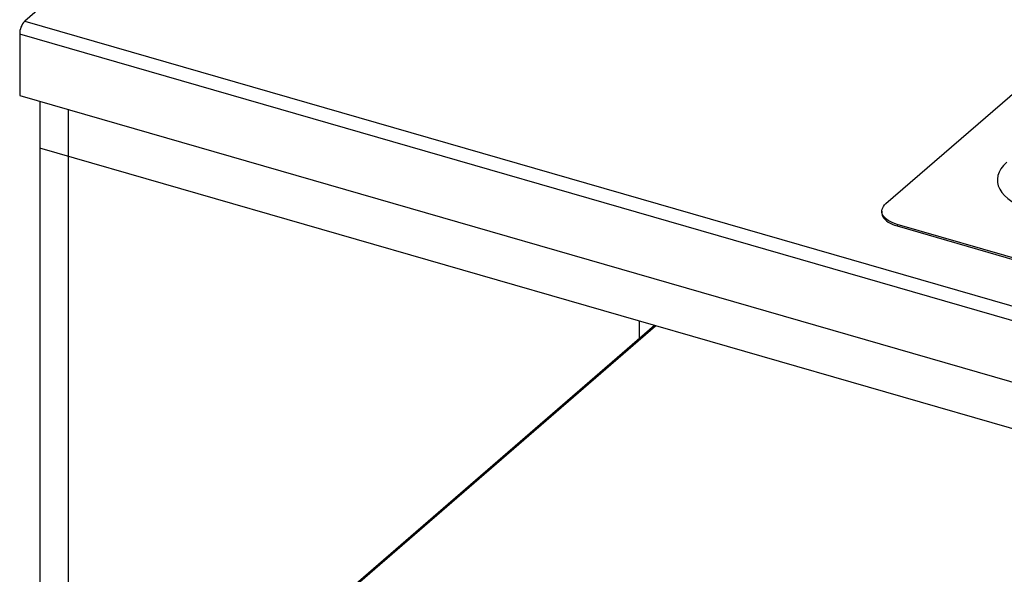
# Paper-space layout 'Layout1' of a CAD drawing. Extents: x -40 to 594, y 0 to 417.
# Drawn here: x 536 to 546, y 85 to 90 of the extents above; entities that cross this region are included whole.
import ezdxf

# ---------------------------------------------------------------- set-up
doc = ezdxf.new("R2010")
doc.units = 0
doc.layers.get('0').update_dxf_attribs({"linetype": 'CONTINUOUS'})

psp = doc.layouts.get("Layout1")

# ---------------------------------------------------------------- linework, layer by layer
at = {"color": 7, "linetype": 'CONTINUOUS'}
for p, q in [((542.3675, 95.3489), (536.4175, 90.1961)), ((544.9176, 88.393), (549.4072, 92.2811)), ((536.4175, 90.1961), (560.6662, 83.1961)), ((560.6162, 83.0661), (536.3675, 90.0661)), ((536.3675, 90.0661), (536.3675, 89.4599)), ((536.3675, 89.4599), (560.6162, 82.4599)), ((536.5675, 89.4022), (536.5675, 74.7375)), ((536.5675, 89.4022), (536.5675, 88.9403)), ((536.8446, 89.3222), (536.8446, 77.4288)), ((560.8162, 81.9403), (536.5675, 88.9403)), ((544.8774, 88.318), (544.8774, 88.3024)), ((559.4589, 84.022), (545.0274, 88.188)), ((545.0274, 88.188), (545.0274, 88.1725)), ((545.0274, 88.1725), (559.4589, 84.0065)), ((542.6322, 87.1896), (539.252, 84.2622)), ((542.4846, 87.0618), (542.4846, 87.2322))]:
    psp.add_line(p, q, dxfattribs=at)
at = {"color": 8, "linetype": 'CONTINUOUS'}
psp.add_line((539.2716, 84.2655), (542.6441, 87.1862), dxfattribs=at)
at = {"color": 7, "linetype": 'CONTINUOUS', "flags": 128}
for points in [[(545.0274, 88.188), (545.0027, 88.196), (544.9796, 88.2052), (544.9585, 88.2154), (544.9394, 88.2266), (544.9227, 88.2387), (544.9084, 88.2516), (544.8966, 88.2651), (544.8876, 88.2791), (544.8814, 88.2935), (544.8781, 88.3081), (544.8776, 88.3229), (544.88, 88.3375), (544.8853, 88.352), (544.8933, 88.3662), (544.9042, 88.3799), (544.9176, 88.393)], [(544.8774, 88.3024), (544.8781, 88.2926), (544.8814, 88.2779), (544.8876, 88.2635), (544.8966, 88.2495), (544.9084, 88.236), (544.9227, 88.2232), (544.9394, 88.2111), (544.9585, 88.1998), (544.9796, 88.1896), (545.0027, 88.1804), (545.0274, 88.1725)]]:
    psp.add_lwpolyline(points, dxfattribs=at)
at = {"color": 7, "linetype": 'CONTINUOUS'}
psp.add_arc((536.5551, 90.0685), 0.1876, 137.17113, 180.72542, dxfattribs=at)
psp.add_ellipse((546.719, 88.627), major_axis=(0.7018, 0.0006), ratio=0.498815, start_param=2.618226, end_param=4.186283, dxfattribs=at)

doc.saveas('drawing.dxf')
